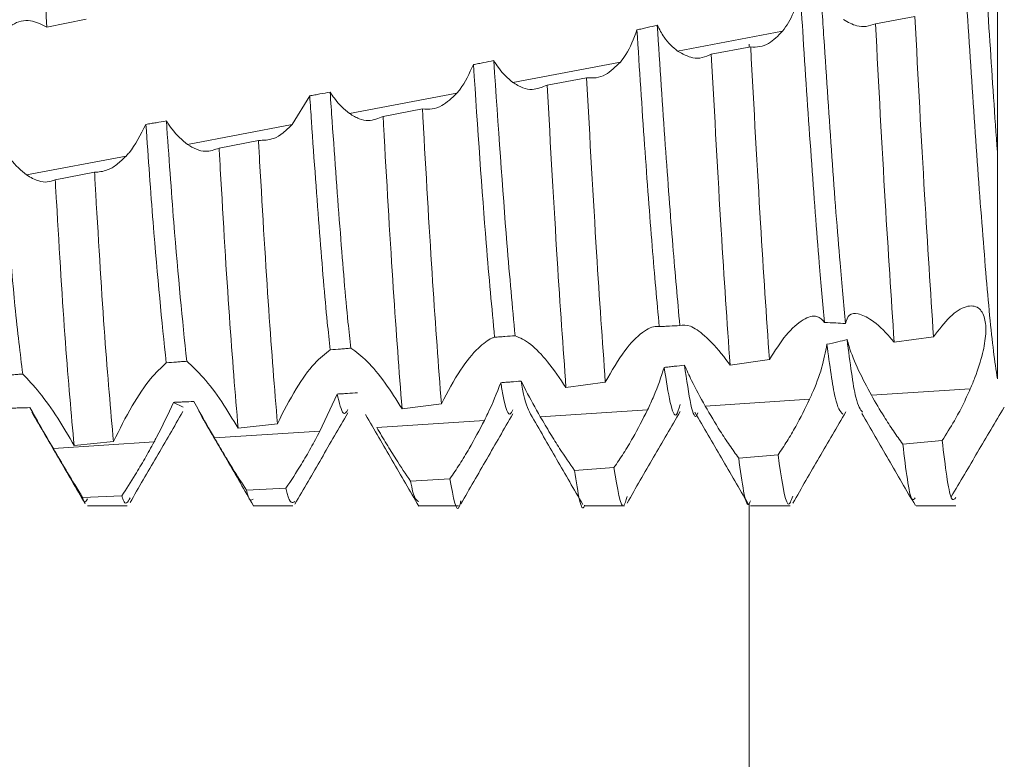
# Model space of a CAD drawing. Units: millimetres. Extents: x -1795 to 2573, y -1526 to 4267.
# Drawn here: x -1036 to -1030, y 957 to 961 of the extents above; entities that cross this region are included whole.
import ezdxf

# ---------------------------------------------------------------- set-up
doc = ezdxf.new("R2010")
doc.units = ezdxf.units.MM

msp = doc.modelspace()

# ---------------------------------------------------------------- linework, layer by layer
at = {"color": 7, "linetype": 'Continuous', "lineweight": 15}
for p, q in [((-1030.1273, 961.4528), (-1030.365, 961.4086)), ((-1035.364, 961.3878), (-1035.1265, 961.4367)), ((-1031.559, 961.2431), (-1030.9251, 961.3637)), ((-1031.1179, 961.2686), (-1031.3555, 961.2243)), ((-1032.5527, 961.0542), (-1031.9038, 961.1776)), ((-1032.1081, 961.0831), (-1032.3457, 961.0383)), ((-1033.7783, 960.9737), (-1033.8839, 960.801)), ((-1033.5383, 960.8667), (-1032.89, 960.99)), ((-1033.098, 960.8953), (-1033.3355, 960.8499)), ((-1034.5162, 960.6808), (-1033.8839, 960.801)), ((-1034.0875, 960.7048), (-1034.3248, 960.6587)), ((-1035.4869, 960.4962), (-1034.8858, 960.6105)), ((-1035.0765, 960.5123), (-1035.3138, 960.4661)), ((-1030.2522, 959.4865), (-1030.0145, 959.5191)), ((-1031.2425, 959.3494), (-1031.005, 959.3824)), ((-1032.2322, 959.2142), (-1031.9949, 959.2462)), ((-1030.3894, 959.1669), (-1029.7927, 959.2057)), ((-1033.6128, 959.1742), (-1033.7167, 958.9504)), ((-1031.3923, 959.1016), (-1030.7627, 959.1426)), ((-1034.5426, 959.0949), (-1034.6008, 959.1239)), ((-1033.2214, 959.0859), (-1032.9841, 959.1158)), ((-1032.3869, 959.0369), (-1031.7397, 959.0791)), ((-1033.3737, 958.9727), (-1032.7242, 959.015)), ((-1034.3528, 958.909), (-1033.7167, 958.9504)), ((-1034.2103, 958.9682), (-1033.9731, 958.9953)), ((-1029.9626, 958.8937), (-1030.2002, 958.8721)), ((-1035.3249, 958.8457), (-1034.7174, 958.8853)), ((-1035.1992, 958.8637), (-1034.962, 958.8875)), ((-1030.9527, 958.8074), (-1031.1902, 958.7882)), ((-1031.9425, 958.7306), (-1032.18, 958.7136)), ((-1032.9322, 958.6633), (-1033.1696, 958.6485)), ((-1033.9216, 958.6058), (-1034.159, 958.5937)), ((-1034.9109, 958.5595), (-1035.1482, 958.5502)), ((-1035.1196, 958.5), (-1034.8797, 958.5)), ((-1034.1197, 958.5), (-1033.8799, 958.5)), ((-1033.1198, 958.5), (-1032.8799, 958.5)), ((-1032.1196, 958.5), (-1031.8796, 958.5)), ((-1031.1194, 958.5), (-1030.8795, 958.5)), ((-1030.1196, 958.5), (-1029.8797, 958.5))]:
    msp.add_line(p, q, dxfattribs=at)
at = {"color": 8, "linetype": 'Continuous', "lineweight": 15}
for p, q in [((-1031.1275, 961.2862), (-1031.1275, 961.2668)), ((-1031.1275, 958.514), (-1031.1275, 908.5))]:
    msp.add_line(p, q, dxfattribs=at)
at = {"color": 7, "linetype": 'Continuous', "lineweight": 15}
for points, knots in [([(-1029.6297, 959.2665), (-1029.6375, 959.319), (-1029.6615, 959.4805), (-1029.6989, 959.889), (-1029.7476, 960.5195), (-1029.7968, 961.2409), (-1029.842, 961.9862), (-1029.8923, 962.6845), (-1029.9389, 963.2829), (-1029.9862, 963.704), (-1030.0238, 963.9195), (-1030.043, 963.9186), (-1030.0465, 963.9184)], [0, 0, 0, 0, 0.054685, 0.168284, 0.283632, 0.399199, 0.512666, 0.628729, 0.74298, 0.857566, 0.973542, 1, 1, 1, 1]), ([(-1029.6297, 960.6328), (-1029.6449, 960.8535), (-1029.675, 961.2914), (-1029.7182, 962.0033), (-1029.7673, 962.6847), (-1029.8139, 963.2817), (-1029.8612, 963.7089), (-1029.9042, 963.9366), (-1029.9284, 963.9271), (-1029.9371, 963.9236)], [0, 0, 0, 0, 0.14514, 0.287936, 0.44513, 0.59987, 0.755062, 0.912137, 1, 1, 1, 1]), ([(-1035.364, 961.3878), (-1035.3815, 961.7262), (-1035.4165, 962.4031), (-1035.4566, 963.0601), (-1035.4766, 963.3596), (-1035.479, 963.3954)], [0, 0, 0, 0, 0.468162, 0.936347, 1, 1, 1, 1]), ([(-1029.6297, 960.6328), (-1029.6297, 960.846), (-1029.6297, 961.1976), (-1029.6297, 961.5776), (-1029.6297, 961.727)], [0, 0, 0, 0, 0.606665, 1, 1, 1, 1]), ([(-1030.8201, 961.6266), (-1030.8312, 961.5733), (-1030.8532, 961.4671), (-1030.9012, 961.398), (-1030.9251, 961.3637)], [0, 0, 0, 0, 0.502919, 1, 1, 1, 1]), ([(-1030.6721, 959.6061), (-1030.6826, 959.7213), (-1030.7084, 960.0046), (-1030.7527, 960.5919), (-1030.7923, 961.1782), (-1030.8138, 961.5253), (-1030.8201, 961.6266)], [0, 0, 0, 0, 0.221416, 0.544769, 0.867198, 1, 1, 1, 1]), ([(-1030.5464, 959.5991), (-1030.5571, 959.7164), (-1030.5832, 960.0013), (-1030.6277, 960.5919), (-1030.6682, 961.1916), (-1030.6905, 961.5523), (-1030.6976, 961.667)], [0, 0, 0, 0, 0.221267, 0.537501, 0.852831, 1, 1, 1, 1]), ([(-1030.0145, 959.5191), (-1030.0326, 959.7949), (-1030.0704, 960.3707), (-1030.1078, 961.0822), (-1030.1273, 961.4528)], [0, 0, 0, 0, 0.479057, 1, 1, 1, 1]), ([(-1035.6743, 961.2938), (-1035.6419, 961.3351), (-1035.5803, 961.4139), (-1035.467, 961.4408), (-1035.397, 961.4048), (-1035.364, 961.3878)], [0, 0, 0, 0, 0.367688, 0.70146, 1, 1, 1, 1]), ([(-1031.681, 961.4002), (-1031.7015, 961.3954), (-1031.7323, 961.3883), (-1031.7734, 961.3788), (-1031.7939, 961.3741), (-1031.8042, 961.3718)], [0, 0, 0, 0, 0.499872, 0.749989, 1, 1, 1, 1]), ([(-1031.5452, 959.5874), (-1031.5591, 959.7407), (-1031.5872, 960.0509), (-1031.6344, 960.683), (-1031.6651, 961.155), (-1031.681, 961.4002)], [0, 0, 0, 0, 0.31962, 0.646647, 1, 1, 1, 1]), ([(-1031.559, 961.2431), (-1031.5874, 961.2677), (-1031.6325, 961.3066), (-1031.6679, 961.3749), (-1031.681, 961.4002)], [0, 0, 0, 0, 0.630259, 1, 1, 1, 1]), ([(-1030.365, 961.4086), (-1030.3837, 961.4022), (-1030.4207, 961.3894), (-1030.4859, 961.3928), (-1030.5307, 961.4186), (-1030.5569, 961.4337)], [0, 0, 0, 0, 0.300105, 0.591901, 1, 1, 1, 1]), ([(-1030.2522, 959.4865), (-1030.2702, 959.7594), (-1030.3078, 960.3288), (-1030.3454, 961.0388), (-1030.365, 961.4086)], [0, 0, 0, 0, 0.479156, 1, 1, 1, 1]), ([(-1031.8042, 961.3718), (-1031.8242, 961.3183), (-1031.8522, 961.2432), (-1031.8923, 961.1922), (-1031.9038, 961.1776)], [0, 0, 0, 0, 0.713197, 1, 1, 1, 1]), ([(-1031.6695, 959.581), (-1031.6835, 959.7349), (-1031.7119, 960.0463), (-1031.7586, 960.6728), (-1031.7888, 961.1364), (-1031.8042, 961.3718)], [0, 0, 0, 0, 0.324826, 0.657153, 1, 1, 1, 1]), ([(-1030.9251, 961.3637), (-1030.9527, 961.3357), (-1030.9961, 961.2917), (-1031.0631, 961.2668), (-1031.0995, 961.268), (-1031.1179, 961.2686)], [0, 0, 0, 0, 0.461735, 0.727118, 1, 1, 1, 1]), ([(-1031.005, 959.3824), (-1031.0228, 959.645), (-1031.0599, 960.1941), (-1031.098, 960.9002), (-1031.1179, 961.2686)], [0, 0, 0, 0, 0.478338, 1, 1, 1, 1]), ([(-1031.3555, 961.2243), (-1031.3736, 961.2164), (-1031.4095, 961.2008), (-1031.4782, 961.1991), (-1031.5282, 961.2263), (-1031.559, 961.2431)], [0, 0, 0, 0, 0.27954, 0.555226, 1, 1, 1, 1]), ([(-1031.2425, 959.3494), (-1031.2602, 959.6086), (-1031.2973, 960.1511), (-1031.3355, 960.8561), (-1031.3555, 961.2243)], [0, 0, 0, 0, 0.477829, 1, 1, 1, 1]), ([(-1032.7908, 961.1621), (-1032.8155, 961.108), (-1032.8453, 961.043), (-1032.8835, 960.9977), (-1032.89, 960.99)], [0, 0, 0, 0, 0.8307651, 1, 1, 1, 1]), ([(-1032.6674, 961.1869), (-1032.688, 961.1828), (-1032.7188, 961.1765), (-1032.7599, 961.1683), (-1032.7805, 961.1641), (-1032.7908, 961.1621)], [0, 0, 0, 0, 0.50004, 0.750017, 1, 1, 1, 1]), ([(-1032.6627, 959.5169), (-1032.6795, 959.6946), (-1032.7206, 960.1296), (-1032.7647, 960.7782), (-1032.7908, 961.1621)], [0, 0, 0, 0, 0.408247, 1, 1, 1, 1]), ([(-1032.5387, 959.5258), (-1032.5552, 959.701), (-1032.5965, 960.1403), (-1032.6408, 960.7939), (-1032.6674, 961.1869)], [0, 0, 0, 0, 0.398713, 1, 1, 1, 1]), ([(-1032.5527, 961.0542), (-1032.583, 961.08), (-1032.6237, 961.1147), (-1032.6584, 961.1721), (-1032.6674, 961.1869)], [0, 0, 0, 0, 0.741282, 1, 1, 1, 1]), ([(-1031.9038, 961.1776), (-1031.9332, 961.1488), (-1031.9798, 961.1032), (-1032.0506, 961.0787), (-1032.0888, 961.0816), (-1032.1081, 961.0831)], [0, 0, 0, 0, 0.457303, 0.724487, 1, 1, 1, 1]), ([(-1032.3457, 961.0383), (-1032.3753, 961.0259), (-1032.4226, 961.0062), (-1032.4938, 961.0191), (-1032.5329, 961.0424), (-1032.5527, 961.0542)], [0, 0, 0, 0, 0.452219, 0.721771, 1, 1, 1, 1]), ([(-1032.2322, 959.2142), (-1032.2497, 959.4579), (-1032.2864, 959.9711), (-1032.3253, 960.6708), (-1032.3457, 961.0383)], [0, 0, 0, 0, 0.474829, 1, 1, 1, 1]), ([(-1031.9949, 959.2462), (-1032.0124, 959.4938), (-1032.0491, 960.0143), (-1032.0878, 960.7155), (-1032.1081, 961.0831)], [0, 0, 0, 0, 0.475625, 1, 1, 1, 1]), ([(-1033.6548, 960.9963), (-1033.6754, 960.9925), (-1033.7063, 960.9868), (-1033.7474, 960.9793), (-1033.768, 960.9755), (-1033.7783, 960.9737)], [0, 0, 0, 0, 0.499938, 0.749964, 1, 1, 1, 1]), ([(-1033.6539, 959.4411), (-1033.6601, 959.4953), (-1033.682, 959.6877), (-1033.718, 960.133), (-1033.7551, 960.631), (-1033.7748, 960.9225), (-1033.7783, 960.9737)], [0, 0, 0, 0, 0.1488802, 0.5287862, 0.9173569, 1, 1, 1, 1]), ([(-1033.5301, 959.4509), (-1033.5359, 959.502), (-1033.5574, 959.6924), (-1033.593, 960.133), (-1033.6307, 960.6381), (-1033.6509, 960.9376), (-1033.6548, 960.9963)], [0, 0, 0, 0, 0.139125, 0.517991, 0.905499, 1, 1, 1, 1]), ([(-1033.5383, 960.8667), (-1033.5697, 960.8932), (-1033.6105, 960.9276), (-1033.6465, 960.9834), (-1033.6548, 960.9963)], [0, 0, 0, 0, 0.770136, 1, 1, 1, 1]), ([(-1032.89, 960.99), (-1032.9202, 960.9613), (-1032.9682, 960.9155), (-1033.0399, 960.8904), (-1033.0785, 960.8937), (-1033.098, 960.8953)], [0, 0, 0, 0, 0.453713, 0.72243, 1, 1, 1, 1]), ([(-1033.3355, 960.8499), (-1033.3644, 960.8377), (-1033.4103, 960.8185), (-1033.4802, 960.8322), (-1033.5188, 960.8551), (-1033.5383, 960.8667)], [0, 0, 0, 0, 0.456224, 0.723923, 1, 1, 1, 1]), ([(-1033.2214, 959.0859), (-1033.2387, 959.3128), (-1033.2732, 959.7668), (-1033.313, 960.4429), (-1033.3333, 960.8098), (-1033.3355, 960.8499)], [0, 0, 0, 0, 0.471148, 0.942336, 1, 1, 1, 1]), ([(-1032.9841, 959.1158), (-1033.0014, 959.3469), (-1033.0359, 959.8092), (-1033.0758, 960.4891), (-1033.0959, 960.8563), (-1033.098, 960.8953)], [0, 0, 0, 0, 0.471892, 0.943819, 1, 1, 1, 1]), ([(-1034.7666, 960.8015), (-1034.7986, 960.7387), (-1034.8354, 960.6665), (-1034.88, 960.617), (-1034.8858, 960.6105)], [0, 0, 0, 0, 0.867799, 1, 1, 1, 1]), ([(-1034.643, 960.8221), (-1034.6636, 960.8187), (-1034.6945, 960.8135), (-1034.7357, 960.8066), (-1034.7563, 960.8032), (-1034.7666, 960.8015)], [0, 0, 0, 0, 0.499916, 0.749958, 1, 1, 1, 1]), ([(-1034.6439, 959.3624), (-1034.6702, 959.6157), (-1034.7103, 960.0026), (-1034.7521, 960.5965), (-1034.7666, 960.8015)], [0, 0, 0, 0, 0.654812, 1, 1, 1, 1]), ([(-1034.5202, 959.3722), (-1034.546, 959.6234), (-1034.5862, 960.0135), (-1034.6281, 960.6098), (-1034.643, 960.8221)], [0, 0, 0, 0, 0.643805, 1, 1, 1, 1]), ([(-1034.5162, 960.6808), (-1034.5483, 960.7076), (-1034.5925, 960.7445), (-1034.6321, 960.8055), (-1034.643, 960.8221)], [0, 0, 0, 0, 0.726322, 1, 1, 1, 1]), ([(-1033.8839, 960.801), (-1033.9021, 960.7829), (-1033.9382, 960.7469), (-1034.0074, 960.706), (-1034.0569, 960.7052), (-1034.0875, 960.7048)], [0, 0, 0, 0, 0.279805, 0.554824, 1, 1, 1, 1]), ([(-1034.3248, 960.6587), (-1034.3522, 960.6485), (-1034.3954, 960.6326), (-1034.4615, 960.6478), (-1034.4978, 960.6697), (-1034.5162, 960.6808)], [0, 0, 0, 0, 0.4621193, 0.7273469, 1, 1, 1, 1]), ([(-1033.9731, 958.9953), (-1033.9904, 959.2086), (-1034.025, 959.6354), (-1034.0645, 960.2976), (-1034.0851, 960.6625), (-1034.0875, 960.7048)], [0, 0, 0, 0, 0.469213, 0.938464, 1, 1, 1, 1]), ([(-1035.4869, 960.4962), (-1035.5199, 960.5238), (-1035.5704, 960.566), (-1035.6161, 960.6384), (-1035.6319, 960.6636)], [0, 0, 0, 0, 0.652823, 1, 1, 1, 1]), ([(-1035.5092, 959.2951), (-1035.525, 959.4195), (-1035.5658, 959.7402), (-1035.6068, 960.313), (-1035.6319, 960.6636)], [0, 0, 0, 0, 0.388073, 1, 1, 1, 1]), ([(-1034.2103, 958.9682), (-1034.2277, 959.1771), (-1034.2624, 959.5951), (-1034.3018, 960.2522), (-1034.3224, 960.616), (-1034.3248, 960.6587)], [0, 0, 0, 0, 0.468772, 0.93759, 1, 1, 1, 1]), ([(-1029.6297, 959.2665), (-1029.6297, 959.3033), (-1029.6297, 959.4608), (-1029.6297, 959.8782), (-1029.6297, 960.3792), (-1029.6297, 960.6328)], [0, 0, 0, 0, 0.130653, 0.560014, 1, 1, 1, 1]), ([(-1034.8858, 960.6105), (-1034.9046, 960.5922), (-1034.9416, 960.5561), (-1035.0065, 960.518), (-1035.0509, 960.5144), (-1035.0765, 960.5123)], [0, 0, 0, 0, 0.30302, 0.59752, 1, 1, 1, 1]), ([(-1035.3138, 960.4661), (-1035.3295, 960.4609), (-1035.361, 960.4506), (-1035.4191, 960.457), (-1035.4621, 960.4819), (-1035.4869, 960.4962)], [0, 0, 0, 0, 0.2978833, 0.5958106, 1, 1, 1, 1]), ([(-1034.962, 958.8875), (-1034.9795, 959.0822), (-1035.0145, 959.4716), (-1035.0534, 960.1109), (-1035.0741, 960.4693), (-1035.0765, 960.5123)], [0, 0, 0, 0, 0.468107, 0.936217, 1, 1, 1, 1]), ([(-1035.1992, 958.8637), (-1035.2168, 959.0538), (-1035.2521, 959.4341), (-1035.2905, 960.0671), (-1035.3113, 960.4234), (-1035.3138, 960.4661)], [0, 0, 0, 0, 0.468131, 0.936231, 1, 1, 1, 1]), ([(-1030.5464, 959.5991), (-1030.5399, 959.6196), (-1030.5271, 959.6605), (-1030.4684, 959.6641), (-1030.385, 959.624), (-1030.3068, 959.5523), (-1030.2601, 959.4961), (-1030.2522, 959.4865)], [0, 0, 0, 0, 0.2041457, 0.4069365, 0.6480337, 0.9404999, 1, 1, 1, 1]), ([(-1030.0145, 959.5191), (-1029.9815, 959.5629), (-1029.9153, 959.6508), (-1029.8175, 959.7116), (-1029.7423, 959.705), (-1029.7023, 959.6402), (-1029.6954, 959.5406), (-1029.7164, 959.4162), (-1029.7532, 959.3004), (-1029.7831, 959.2287), (-1029.7927, 959.2057)], [0, 0, 0, 0, 0.158622, 0.317695, 0.462679, 0.587592, 0.700238, 0.813803, 0.940266, 1, 1, 1, 1]), ([(-1031.005, 959.3824), (-1030.9716, 959.4346), (-1030.9049, 959.5393), (-1030.8021, 959.6304), (-1030.7167, 959.657), (-1030.6858, 959.6218), (-1030.6721, 959.6061)], [0, 0, 0, 0, 0.272454, 0.545542, 0.797543, 1, 1, 1, 1]), ([(-1030.6721, 959.6061), (-1030.6495, 959.6053), (-1030.6075, 959.6038), (-1030.5657, 959.6006), (-1030.5464, 959.5991)], [0, 0, 0, 0, 0.537944, 1, 1, 1, 1]), ([(-1031.9949, 959.2462), (-1031.956, 959.3137), (-1031.8837, 959.4396), (-1031.7717, 959.554), (-1031.7024, 959.5859), (-1031.6743, 959.5817), (-1031.6695, 959.581)], [0, 0, 0, 0, 0.354949, 0.661509, 0.942891, 1, 1, 1, 1]), ([(-1031.6695, 959.581), (-1031.6591, 959.5815), (-1031.6384, 959.5826), (-1031.597, 959.5848), (-1031.5659, 959.5863), (-1031.5452, 959.5874)], [0, 0, 0, 0, 0.250287, 0.500785, 1, 1, 1, 1]), ([(-1031.5452, 959.5874), (-1031.5258, 959.59), (-1031.4872, 959.5952), (-1031.3916, 959.528), (-1031.3071, 959.4385), (-1031.2551, 959.3667), (-1031.2425, 959.3494)], [0, 0, 0, 0, 0.28116, 0.560597, 0.893984, 1, 1, 1, 1]), ([(-1032.9841, 959.1158), (-1032.9464, 959.1871), (-1032.8755, 959.321), (-1032.7664, 959.4533), (-1032.6975, 959.5052), (-1032.6682, 959.5151), (-1032.6627, 959.5169)], [0, 0, 0, 0, 0.364573, 0.685307, 0.940626, 1, 1, 1, 1]), ([(-1032.6627, 959.5169), (-1032.6524, 959.5177), (-1032.6317, 959.5192), (-1032.5903, 959.5222), (-1032.5593, 959.5244), (-1032.5387, 959.5258)], [0, 0, 0, 0, 0.250144, 0.500289, 1, 1, 1, 1]), ([(-1032.5387, 959.5258), (-1032.5093, 959.5132), (-1032.4544, 959.4895), (-1032.3423, 959.3747), (-1032.2693, 959.2683), (-1032.2322, 959.2142)], [0, 0, 0, 0, 0.360929, 0.675565, 1, 1, 1, 1]), ([(-1030.5361, 959.5028), (-1030.5547, 959.4981), (-1030.5948, 959.4879), (-1030.6359, 959.4793), (-1030.6579, 959.4747)], [0, 0, 0, 0, 0.462994, 1, 1, 1, 1]), ([(-1030.443, 959.065), (-1030.4564, 959.0813), (-1030.4868, 959.118), (-1030.5184, 959.3649), (-1030.5361, 959.5028)], [0, 0, 0, 0, 0.441593, 1, 1, 1, 1]), ([(-1030.3894, 959.1669), (-1030.4161, 959.2169), (-1030.4697, 959.3173), (-1030.5174, 959.4338), (-1030.5325, 959.4894), (-1030.5361, 959.5028)], [0, 0, 0, 0, 0.429944, 0.862644, 1, 1, 1, 1]), ([(-1033.9731, 958.9953), (-1033.9363, 959.0681), (-1033.8666, 959.206), (-1033.7506, 959.3663), (-1033.6853, 959.4169), (-1033.6539, 959.4411)], [0, 0, 0, 0, 0.368524, 0.69749, 1, 1, 1, 1]), ([(-1033.6539, 959.4411), (-1033.6333, 959.4427), (-1033.6023, 959.4452), (-1033.5611, 959.4484), (-1033.5404, 959.4501), (-1033.5301, 959.4509)], [0, 0, 0, 0, 0.499911, 0.74997, 1, 1, 1, 1]), ([(-1033.5301, 959.4509), (-1033.4987, 959.4286), (-1033.439, 959.3862), (-1033.3263, 959.2518), (-1033.2553, 959.1395), (-1033.2214, 959.0859)], [0, 0, 0, 0, 0.3660018, 0.6970656, 1, 1, 1, 1]), ([(-1030.6579, 959.4747), (-1030.6665, 959.4279), (-1030.6835, 959.3346), (-1030.7296, 959.2163), (-1030.7579, 959.1534), (-1030.7627, 959.1426)], [0, 0, 0, 0, 0.454361, 0.906374, 1, 1, 1, 1]), ([(-1030.5623, 959.0523), (-1030.5776, 959.0696), (-1030.6087, 959.1049), (-1030.6413, 959.3499), (-1030.6579, 959.4747)], [0, 0, 0, 0, 0.490537, 1, 1, 1, 1]), ([(-1034.6439, 959.3624), (-1034.6233, 959.364), (-1034.5923, 959.3664), (-1034.5511, 959.3697), (-1034.5305, 959.3713), (-1034.5202, 959.3722)], [0, 0, 0, 0, 0.50004, 0.750128, 1, 1, 1, 1]), ([(-1034.5202, 959.3722), (-1034.4879, 959.343), (-1034.4261, 959.2872), (-1034.3132, 959.139), (-1034.2431, 959.0226), (-1034.2103, 958.9682)], [0, 0, 0, 0, 0.367938, 0.704216, 1, 1, 1, 1]), ([(-1034.962, 958.8875), (-1034.9255, 958.9611), (-1034.856, 959.1015), (-1034.7408, 959.2715), (-1034.6748, 959.3333), (-1034.6439, 959.3624)], [0, 0, 0, 0, 0.369781, 0.704291, 1, 1, 1, 1]), ([(-1031.64, 959.3346), (-1031.6587, 959.2774), (-1031.686, 959.1937), (-1031.7268, 959.1066), (-1031.7397, 959.0791)], [0, 0, 0, 0, 0.683536, 1, 1, 1, 1]), ([(-1031.517, 959.3484), (-1031.5375, 959.3461), (-1031.5682, 959.3426), (-1031.6092, 959.338), (-1031.6298, 959.3357), (-1031.64, 959.3346)], [0, 0, 0, 0, 0.500046, 0.749958, 1, 1, 1, 1]), ([(-1031.5434, 959.1103), (-1031.5508, 959.0847), (-1031.5826, 958.9757), (-1031.6151, 959.179), (-1031.64, 959.3346)], [0, 0, 0, 0, 0.234934, 1, 1, 1, 1]), ([(-1031.3923, 959.1016), (-1031.421, 959.1535), (-1031.4675, 959.2373), (-1031.5033, 959.3178), (-1031.517, 959.3484)], [0, 0, 0, 0, 0.618382, 1, 1, 1, 1]), ([(-1031.4371, 959.0604), (-1031.4384, 959.057), (-1031.4646, 958.9841), (-1031.4914, 959.1706), (-1031.517, 959.3484)], [0, 0, 0, 0, 0.046885, 1, 1, 1, 1]), ([(-1035.6328, 959.2858), (-1035.6122, 959.2873), (-1035.5813, 959.2897), (-1035.5401, 959.2928), (-1035.5195, 959.2943), (-1035.5092, 959.2951)], [0, 0, 0, 0, 0.500055, 0.749929, 1, 1, 1, 1]), ([(-1035.5092, 959.2951), (-1035.4769, 959.2612), (-1035.4154, 959.1966), (-1035.3022, 959.0391), (-1035.2322, 958.9199), (-1035.1992, 958.8637)], [0, 0, 0, 0, 0.367976, 0.702099, 1, 1, 1, 1]), ([(-1032.5024, 959.2524), (-1032.5229, 959.2507), (-1032.5538, 959.2482), (-1032.5949, 959.2449), (-1032.6154, 959.2432), (-1032.6257, 959.2424)], [0, 0, 0, 0, 0.499947, 0.750099, 1, 1, 1, 1]), ([(-1032.3869, 959.0369), (-1032.417, 959.0901), (-1032.4582, 959.163), (-1032.493, 959.2334), (-1032.5024, 959.2524)], [0, 0, 0, 0, 0.729337, 1, 1, 1, 1]), ([(-1032.4455, 959.0537), (-1032.4614, 959.0859), (-1032.4801, 959.1239), (-1032.4995, 959.2354), (-1032.5024, 959.2524)], [0, 0, 0, 0, 0.847581, 1, 1, 1, 1]), ([(-1032.6257, 959.2424), (-1032.6497, 959.181), (-1032.6791, 959.1059), (-1032.7173, 959.029), (-1032.7242, 959.015)], [0, 0, 0, 0, 0.817692, 1, 1, 1, 1]), ([(-1032.5528, 959.0797), (-1032.5587, 959.0676), (-1032.5802, 959.0234), (-1032.6047, 959.1246), (-1032.6233, 959.2292), (-1032.6257, 959.2424)], [0, 0, 0, 0, 0.24666, 0.904585, 1, 1, 1, 1]), ([(-1029.7927, 959.2057), (-1029.8077, 959.1728), (-1029.8375, 959.107), (-1029.8948, 958.9998), (-1029.9377, 958.9326), (-1029.9626, 958.8937)], [0, 0, 0, 0, 0.295552, 0.59111, 1, 1, 1, 1]), ([(-1034.4773, 959.1294), (-1034.4979, 959.1284), (-1034.5288, 959.1271), (-1034.57, 959.1253), (-1034.5906, 959.1244), (-1034.6008, 959.1239)], [0, 0, 0, 0, 0.50003, 0.750132, 1, 1, 1, 1]), ([(-1034.3528, 958.909), (-1034.3848, 958.9643), (-1034.4282, 959.0393), (-1034.4671, 959.1106), (-1034.4773, 959.1294)], [0, 0, 0, 0, 0.737483, 1, 1, 1, 1]), ([(-1033.4893, 959.1817), (-1033.5099, 959.1804), (-1033.5408, 959.1785), (-1033.5819, 959.176), (-1033.6025, 959.1748), (-1033.6128, 959.1742)], [0, 0, 0, 0, 0.500021, 0.749894, 1, 1, 1, 1]), ([(-1033.5483, 959.0804), (-1033.5572, 959.0657), (-1033.5781, 959.0309), (-1033.6001, 959.1218), (-1033.6128, 959.1742)], [0, 0, 0, 0, 0.423444, 1, 1, 1, 1]), ([(-1030.7627, 959.1426), (-1030.7898, 959.0869), (-1030.8325, 958.9993), (-1030.8985, 958.8877), (-1030.9344, 958.8344), (-1030.9527, 958.8074)], [0, 0, 0, 0, 0.462614, 0.727711, 1, 1, 1, 1]), ([(-1030.2002, 958.8721), (-1030.219, 958.8979), (-1030.256, 958.9488), (-1030.3203, 959.0473), (-1030.3642, 959.1232), (-1030.3894, 959.1669)], [0, 0, 0, 0, 0.3045444, 0.6000049, 1, 1, 1, 1]), ([(-1035.4662, 959.0924), (-1035.4868, 959.0917), (-1035.5177, 959.0908), (-1035.559, 959.0896), (-1035.5796, 959.089), (-1035.5899, 959.0887)], [0, 0, 0, 0, 0.499912, 0.749975, 1, 1, 1, 1]), ([(-1035.3249, 958.8457), (-1035.3577, 958.9023), (-1035.407, 958.9871), (-1035.4514, 959.0661), (-1035.4662, 959.0924)], [0, 0, 0, 0, 0.667233, 1, 1, 1, 1]), ([(-1034.8623, 958.5192), (-1034.8091, 958.6108), (-1034.7027, 958.7941), (-1034.5963, 958.9772), (-1034.5431, 959.0687)], [0, 0, 0, 0, 0.500034, 1, 1, 1, 1]), ([(-1034.6008, 959.1239), (-1034.6328, 959.0544), (-1034.6689, 958.9758), (-1034.7124, 958.8946), (-1034.7174, 958.8853)], [0, 0, 0, 0, 0.885115, 1, 1, 1, 1]), ([(-1031.7397, 959.0791), (-1031.7689, 959.0216), (-1031.815, 958.9306), (-1031.8853, 958.8143), (-1031.9233, 958.7588), (-1031.9425, 958.7306)], [0, 0, 0, 0, 0.458198, 0.724967, 1, 1, 1, 1]), ([(-1031.8638, 958.5161), (-1031.8104, 958.6082), (-1031.7036, 958.7924), (-1031.5967, 958.9764), (-1031.5433, 959.0684)], [0, 0, 0, 0, 0.500186, 1, 1, 1, 1]), ([(-1031.1902, 958.7882), (-1031.2084, 958.8131), (-1031.2444, 958.8627), (-1031.3127, 958.9664), (-1031.3621, 959.0502), (-1031.3923, 959.1016)], [0, 0, 0, 0, 0.282181, 0.560036, 1, 1, 1, 1]), ([(-1029.9087, 958.5546), (-1029.8553, 958.6443), (-1029.7483, 958.824), (-1029.6413, 959.0043), (-1029.5876, 959.0945)], [0, 0, 0, 0, 0.499196, 1, 1, 1, 1]), ([(-1035.4542, 959.065), (-1035.4007, 958.9729), (-1035.2937, 958.7886), (-1035.1869, 958.6043), (-1035.1334, 958.5121)], [0, 0, 0, 0, 0.499811, 1, 1, 1, 1]), ([(-1034.4361, 959.0501), (-1034.3829, 958.9584), (-1034.2765, 958.7752), (-1034.1702, 958.592), (-1034.117, 958.5004)], [0, 0, 0, 0, 0.499934, 1, 1, 1, 1]), ([(-1033.8675, 958.5096), (-1033.8143, 958.6013), (-1033.708, 958.7848), (-1033.6016, 958.9682), (-1033.5484, 959.0599)], [0, 0, 0, 0, 0.500055, 1, 1, 1, 1]), ([(-1033.4408, 959.0507), (-1033.3874, 958.9584), (-1033.2803, 958.7738), (-1033.1734, 958.5893), (-1033.1199, 958.497)], [0, 0, 0, 0, 0.499963, 1, 1, 1, 1]), ([(-1032.7242, 959.015), (-1032.7543, 958.9576), (-1032.8023, 958.8664), (-1032.874, 958.7485), (-1032.9126, 958.692), (-1032.9322, 958.6633)], [0, 0, 0, 0, 0.454081, 0.722642, 1, 1, 1, 1]), ([(-1032.8662, 958.5117), (-1032.8141, 958.6017), (-1032.71, 958.7816), (-1032.6057, 958.9632), (-1032.5535, 959.054)], [0, 0, 0, 0, 0.500436, 1, 1, 1, 1]), ([(-1032.4455, 959.0537), (-1032.3931, 958.9624), (-1032.2882, 958.7796), (-1032.1836, 958.5989), (-1032.1313, 958.5084)], [0, 0, 0, 0, 0.499469, 1, 1, 1, 1]), ([(-1032.18, 958.7136), (-1032.2097, 958.7558), (-1032.257, 958.8233), (-1032.3282, 958.9368), (-1032.3672, 959.0032), (-1032.3869, 959.0369)], [0, 0, 0, 0, 0.4518607, 0.7216699, 1, 1, 1, 1]), ([(-1031.454, 959.0647), (-1031.4006, 958.9726), (-1031.2936, 958.7884), (-1031.1868, 958.6041), (-1031.1333, 958.5119)], [0, 0, 0, 0, 0.499849, 1, 1, 1, 1]), ([(-1030.8642, 958.5152), (-1030.8109, 958.6072), (-1030.7043, 958.791), (-1030.5976, 958.9747), (-1030.5443, 959.0665)], [0, 0, 0, 0, 0.500141, 1, 1, 1, 1]), ([(-1030.4468, 959.0577), (-1030.3931, 958.965), (-1030.2856, 958.7796), (-1030.1781, 958.5942), (-1030.1244, 958.5015)], [0, 0, 0, 0, 0.499941, 1, 1, 1, 1]), ([(-1033.7167, 958.9504), (-1033.7348, 958.9164), (-1033.7707, 958.8491), (-1033.8404, 958.7292), (-1033.8905, 958.6532), (-1033.9216, 958.6058)], [0, 0, 0, 0, 0.277242, 0.550178, 1, 1, 1, 1]), ([(-1033.1696, 958.6485), (-1033.1987, 958.6914), (-1033.2449, 958.7596), (-1033.3152, 958.8735), (-1033.354, 958.9393), (-1033.3737, 958.9727)], [0, 0, 0, 0, 0.455305, 0.723474, 1, 1, 1, 1]), ([(-1034.159, 958.5937), (-1034.1867, 958.6365), (-1034.2305, 958.7041), (-1034.2974, 958.8147), (-1034.3342, 958.8773), (-1034.3528, 958.909)], [0, 0, 0, 0, 0.46115, 0.726789, 1, 1, 1, 1]), ([(-1029.9626, 958.8937), (-1029.9441, 958.7407), (-1029.9157, 958.5063), (-1029.889, 958.5392), (-1029.8797, 958.5506)], [0, 0, 0, 0, 0.65241, 1, 1, 1, 1]), ([(-1035.1482, 958.5502), (-1035.1639, 958.5757), (-1035.1955, 958.6267), (-1035.2547, 958.7259), (-1035.299, 958.8015), (-1035.3249, 958.8457)], [0, 0, 0, 0, 0.29301, 0.586091, 1, 1, 1, 1]), ([(-1034.7174, 958.8853), (-1034.7361, 958.8512), (-1034.773, 958.7839), (-1034.8388, 958.6716), (-1034.8842, 958.601), (-1034.9109, 958.5595)], [0, 0, 0, 0, 0.298096, 0.588281, 1, 1, 1, 1]), ([(-1030.2002, 958.8721), (-1030.1816, 958.72), (-1030.1558, 958.5078), (-1030.1314, 958.5393), (-1030.1246, 958.5483)], [0, 0, 0, 0, 0.717024, 1, 1, 1, 1]), ([(-1031.1194, 958.5288), (-1031.1232, 958.5198), (-1031.1462, 958.465), (-1031.1702, 958.6411), (-1031.1902, 958.7882)], [0, 0, 0, 0, 0.164646, 1, 1, 1, 1]), ([(-1030.8636, 958.5574), (-1030.8734, 958.5309), (-1030.9023, 958.4532), (-1030.9327, 958.6667), (-1030.9527, 958.8074)], [0, 0, 0, 0, 0.3407095, 1, 1, 1, 1]), ([(-1032.1196, 958.5032), (-1032.1199, 958.5021), (-1032.1403, 958.4404), (-1032.1603, 958.5782), (-1032.18, 958.7136)], [0, 0, 0, 0, 0.017043, 1, 1, 1, 1]), ([(-1031.863, 958.5564), (-1031.8697, 958.5321), (-1031.8959, 958.4372), (-1031.9227, 958.6055), (-1031.9425, 958.7306)], [0, 0, 0, 0, 0.25585, 1, 1, 1, 1]), ([(-1032.866, 958.5301), (-1032.8683, 958.5204), (-1032.8906, 958.4241), (-1032.9125, 958.5501), (-1032.9322, 958.6633)], [0, 0, 0, 0, 0.101467, 1, 1, 1, 1]), ([(-1034.1197, 958.5406), (-1034.1303, 958.5323), (-1034.1431, 958.5222), (-1034.1566, 958.5829), (-1034.159, 958.5937)], [0, 0, 0, 0, 0.823198, 1, 1, 1, 1]), ([(-1033.8675, 958.5254), (-1033.883, 958.5169), (-1033.9007, 958.5072), (-1033.9193, 958.5948), (-1033.9216, 958.6058)], [0, 0, 0, 0, 0.874164, 1, 1, 1, 1]), ([(-1033.1198, 958.5255), (-1033.1341, 958.5326), (-1033.1504, 958.5408), (-1033.1674, 958.6363), (-1033.1696, 958.6485)], [0, 0, 0, 0, 0.872196, 1, 1, 1, 1]), ([(-1035.1196, 958.5412), (-1035.1266, 958.5271), (-1035.1361, 958.5084), (-1035.1457, 958.5418), (-1035.1482, 958.5502)], [0, 0, 0, 0, 0.749542, 1, 1, 1, 1]), ([(-1034.8621, 958.5475), (-1034.8758, 958.5218), (-1034.8918, 958.4918), (-1034.9085, 958.5509), (-1034.9109, 958.5595)], [0, 0, 0, 0, 0.853754, 1, 1, 1, 1])]:
    msp.add_open_spline(points, degree=3, knots=knots, dxfattribs=at)

doc.saveas('drawing.dxf')
